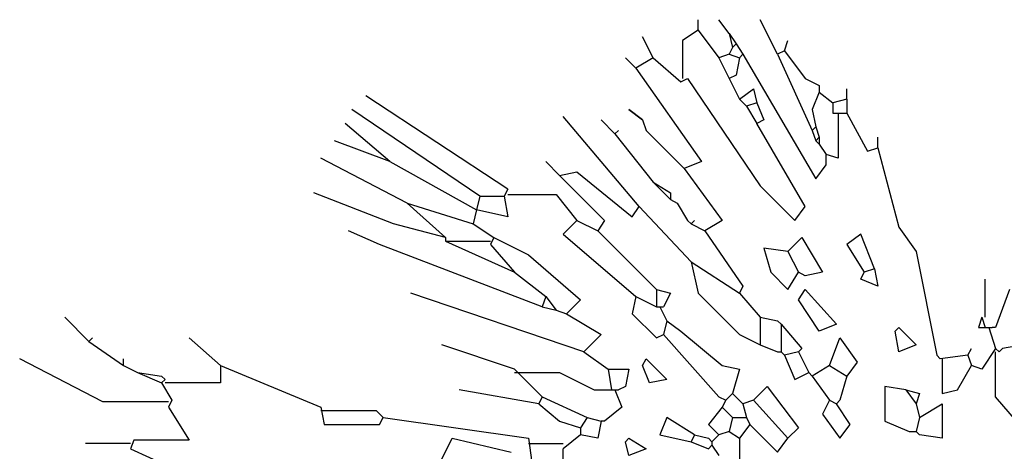
# Model space of a CAD drawing. Extents: x 1256 to 1980, y 305 to 1023.
# Drawn here: x 1403 to 1441, y 385 to 402 of the extents above; entities that cross this region are included whole.
import ezdxf

# ---------------------------------------------------------------- set-up
doc = ezdxf.new("R2010")
doc.units = 0
doc.header["$LTSCALE"] = 1000
doc.header["$MEASUREMENT"] = 0
doc.layers.add('Palmaras', color=6, linetype='CONTINUOUS')

msp = doc.modelspace()

# ---------------------------------------------------------------- linework, layer by layer
at = {"layer": 'Palmaras', "linetype": 'Continuous'}
for p, q in [((1428.747, 401.438), (1428.747, 401.838)), ((1429.947, 401.305), (1429.547, 401.838)), ((1431.814, 400.505), (1431.147, 401.838)), ((1428.747, 401.438), (1428.147, 401.038)), ((1428.747, 401.438), (1429.547, 400.372)), ((1427.013, 400.372), (1426.614, 401.171)), ((1428.147, 401.038), (1428.147, 399.572)), ((1429.947, 401.305), (1430.081, 400.772)), ((1429.947, 401.305), (1430.214, 400.905)), ((1432.08, 400.638), (1432.213, 401.038)), ((1430.081, 400.772), (1429.947, 400.505)), ((1430.214, 400.905), (1430.081, 400.772)), ((1430.214, 400.905), (1430.48, 400.505)), ((1432.08, 400.638), (1431.814, 400.505)), ((1432.08, 400.638), (1432.88, 399.572)), ((1426.347, 399.971), (1425.948, 400.372)), ((1427.013, 400.372), (1426.347, 399.971)), ((1427.013, 400.372), (1428.08, 399.438)), ((1429.947, 400.505), (1429.547, 400.372)), ((1429.547, 400.372), (1429.947, 399.572)), ((1429.947, 400.505), (1430.347, 400.372)), ((1430.347, 400.372), (1430.214, 399.705)), ((1430.48, 400.505), (1430.347, 400.372)), ((1430.48, 400.505), (1433.28, 395.705)), ((1431.814, 400.505), (1433.147, 397.571)), ((1426.347, 399.971), (1428.881, 396.371)), ((1428.08, 399.438), (1428.347, 399.572)), ((1428.347, 399.572), (1431.147, 395.439)), ((1430.214, 399.705), (1429.947, 399.572)), ((1429.947, 399.572), (1430.347, 398.771)), ((1432.88, 399.572), (1433.413, 399.305)), ((1430.347, 398.771), (1430.88, 399.172)), ((1430.88, 399.172), (1431.013, 398.638)), ((1433.413, 399.305), (1433.413, 399.039)), ((1434.48, 398.771), (1434.48, 399.172)), ((1421.414, 395.304), (1415.948, 398.904)), ((1430.347, 398.771), (1430.614, 398.505)), ((1433.413, 399.039), (1433.147, 398.372)), ((1433.413, 399.039), (1433.947, 398.638)), ((1434.48, 398.771), (1433.947, 398.638)), ((1434.48, 398.771), (1434.48, 398.238)), ((1420.347, 395.038), (1415.414, 398.372)), ((1426.614, 397.972), (1426.081, 398.372)), ((1426.081, 398.372), (1426.614, 397.972)), ((1431.013, 398.638), (1430.614, 398.505)), ((1430.614, 398.505), (1431.013, 397.839)), ((1431.013, 398.638), (1431.281, 397.972)), ((1433.147, 398.372), (1433.28, 397.704)), ((1433.947, 398.638), (1433.947, 398.238)), ((1426.481, 394.638), (1423.548, 398.105)), ((1425.547, 397.438), (1425.014, 397.972)), ((1426.614, 397.972), (1426.747, 397.571)), ((1431.281, 397.972), (1431.013, 397.839)), ((1433.947, 398.238), (1434.48, 398.238)), ((1434.147, 398.238), (1434.147, 396.504)), ((1434.48, 398.238), (1435.28, 396.772)), ((1416.88, 396.371), (1415.147, 397.839)), ((1425.547, 397.438), (1425.68, 397.571)), ((1426.747, 397.571), (1428.214, 396.105)), ((1426.747, 397.571), (1428.214, 396.105)), ((1432.88, 394.638), (1431.013, 397.839)), ((1433.28, 397.704), (1433.147, 397.571)), ((1433.147, 397.571), (1433.28, 397.172)), ((1433.28, 397.704), (1433.413, 397.305)), ((1416.88, 396.371), (1414.748, 397.172)), ((1425.547, 397.438), (1427.013, 395.572)), ((1433.413, 397.305), (1433.28, 397.172)), ((1433.28, 397.172), (1433.413, 397.038)), ((1433.413, 397.305), (1433.413, 397.038)), ((1435.68, 396.905), (1435.68, 397.305)), ((1433.413, 397.038), (1433.681, 396.639)), ((1435.28, 396.772), (1435.68, 396.905)), ((1435.68, 396.905), (1436.481, 393.838)), ((1417.547, 394.771), (1414.214, 396.504)), ((1434.147, 396.504), (1433.681, 396.639)), ((1433.681, 396.238), (1433.681, 396.639)), ((1416.88, 396.371), (1420.214, 394.505)), ((1423.413, 395.838), (1422.88, 396.371)), ((1428.881, 396.371), (1428.214, 396.105)), ((1428.214, 396.105), (1429.68, 394.104)), ((1433.28, 395.705), (1433.681, 396.238)), ((1423.413, 395.838), (1424.08, 395.971)), ((1423.413, 395.838), (1425.147, 394.104)), ((1424.08, 395.971), (1426.214, 394.239)), ((1421.414, 395.304), (1421.281, 395.038)), ((1427.013, 395.572), (1427.681, 394.905)), ((1427.013, 395.572), (1427.681, 395.171)), ((1431.147, 395.439), (1432.481, 394.104)), ((1417.013, 393.971), (1413.947, 395.171)), ((1420.347, 395.038), (1420.214, 394.505)), ((1420.347, 395.038), (1421.281, 395.038)), ((1421.281, 395.038), (1421.414, 394.239)), ((1421.414, 395.104), (1423.28, 395.104)), ((1423.28, 395.104), (1424.08, 394.104)), ((1427.681, 395.171), (1427.681, 394.905)), ((1427.681, 394.905), (1427.947, 394.771)), ((1417.547, 394.771), (1419.014, 393.438)), ((1417.547, 394.771), (1420.081, 393.971)), ((1426.214, 394.239), (1426.481, 394.638)), ((1426.481, 394.638), (1428.481, 392.505)), ((1427.947, 394.771), (1428.347, 394.104)), ((1427.947, 394.771), (1428.347, 394.104)), ((1432.481, 394.104), (1432.88, 394.638)), ((1420.214, 394.505), (1420.081, 393.971)), ((1421.414, 394.239), (1420.214, 394.505)), ((1419.014, 393.438), (1417.013, 393.971)), ((1420.081, 393.971), (1420.88, 393.438)), ((1424.08, 394.104), (1423.548, 393.571)), ((1424.08, 394.104), (1424.881, 393.705)), ((1425.147, 394.104), (1424.881, 393.705)), ((1428.347, 394.104), (1428.481, 393.971)), ((1428.481, 393.971), (1428.614, 394.104)), ((1428.481, 393.971), (1429.014, 393.705)), ((1429.68, 394.104), (1429.014, 393.705)), ((1436.481, 393.838), (1437.148, 392.905)), ((1416.481, 393.172), (1415.28, 393.705)), ((1419.014, 393.438), (1419.014, 393.305)), ((1420.88, 393.438), (1420.747, 393.172)), ((1420.88, 393.438), (1422.213, 392.771)), ((1423.548, 393.571), (1426.347, 391.171)), ((1424.881, 393.705), (1427.148, 391.438)), ((1429.014, 393.705), (1430.48, 391.572)), ((1432.213, 392.905), (1432.747, 393.438)), ((1432.747, 393.438), (1433.548, 392.105)), ((1435.014, 393.571), (1434.48, 393.172)), ((1435.547, 392.238), (1435.014, 393.571)), ((1422.747, 390.772), (1416.481, 393.172)), ((1419.014, 393.305), (1421.68, 392.105)), ((1419.014, 393.305), (1420.747, 393.305)), ((1420.747, 393.172), (1421.68, 392.105)), ((1432.213, 392.905), (1431.281, 393.038)), ((1431.281, 393.038), (1431.547, 392.105)), ((1434.48, 393.172), (1435.147, 392.105)), ((1422.213, 392.771), (1424.214, 391.038)), ((1432.213, 392.905), (1432.614, 392.105)), ((1437.148, 392.905), (1437.947, 388.904)), ((1428.481, 392.505), (1428.747, 391.305)), ((1428.481, 392.505), (1430.347, 391.305)), ((1435.547, 392.238), (1435.147, 392.105)), ((1435.547, 392.238), (1435.68, 391.572)), ((1421.68, 392.105), (1422.88, 391.171)), ((1431.547, 392.105), (1432.213, 391.438)), ((1432.213, 391.438), (1432.614, 392.105)), ((1432.88, 391.972), (1432.614, 392.105)), ((1433.548, 392.105), (1432.88, 391.972)), ((1435.014, 391.838), (1435.147, 392.105)), ((1430.48, 391.572), (1430.347, 391.305)), ((1435.68, 391.572), (1435.014, 391.838)), ((1439.814, 390.372), (1439.814, 391.838)), ((1424.347, 389.039), (1417.681, 391.305)), ((1422.88, 391.171), (1422.747, 390.772)), ((1422.88, 391.171), (1423.28, 390.638)), ((1426.347, 391.171), (1426.214, 390.505)), ((1426.347, 391.171), (1427.148, 390.772)), ((1427.148, 391.438), (1427.148, 390.772)), ((1427.148, 391.438), (1427.681, 391.305)), ((1427.681, 391.305), (1427.414, 390.772)), ((1428.747, 391.305), (1430.347, 389.705)), ((1430.347, 391.305), (1431.147, 390.372)), ((1432.614, 391.038), (1432.88, 391.438)), ((1432.88, 391.438), (1434.08, 390.104)), ((1440.747, 391.438), (1440.214, 389.971)), ((1422.747, 390.772), (1423.28, 390.638)), ((1424.214, 391.038), (1423.681, 390.505)), ((1427.148, 390.772), (1427.281, 390.772)), ((1427.281, 390.772), (1427.547, 390.239)), ((1427.281, 390.772), (1427.414, 390.772)), ((1433.413, 389.838), (1432.614, 391.038)), ((1405.28, 389.438), (1404.347, 390.372)), ((1423.28, 390.638), (1423.681, 390.505)), ((1423.681, 390.505), (1425.014, 389.705)), ((1426.214, 390.505), (1427.148, 389.572)), ((1431.147, 390.372), (1431.814, 390.239)), ((1431.147, 390.372), (1431.147, 389.305)), ((1439.68, 390.372), (1439.547, 389.971)), ((1439.68, 390.372), (1439.814, 389.971)), ((1427.547, 390.239), (1427.414, 389.705)), ((1427.547, 390.239), (1428.08, 389.838)), ((1431.814, 390.239), (1431.947, 390.104)), ((1431.947, 390.104), (1431.947, 389.039)), ((1431.947, 390.104), (1432.747, 389.172)), ((1434.08, 390.104), (1433.413, 389.838)), ((1436.347, 389.838), (1436.481, 389.971)), ((1436.481, 389.971), (1437.148, 389.305)), ((1439.547, 389.971), (1439.814, 389.971)), ((1439.814, 389.971), (1439.947, 389.971)), ((1439.947, 389.971), (1440.214, 389.172)), ((1439.947, 389.971), (1440.081, 389.971)), ((1440.214, 389.971), (1440.081, 389.971)), ((1425.014, 389.705), (1424.347, 389.039)), ((1427.148, 389.572), (1427.414, 389.705)), ((1427.414, 389.705), (1429.547, 387.305)), ((1428.08, 389.838), (1429.68, 388.505)), ((1430.347, 389.705), (1431.147, 389.305)), ((1436.481, 389.039), (1436.347, 389.838)), ((1405.28, 389.438), (1405.414, 389.572)), ((1405.28, 389.438), (1406.614, 388.505)), ((1410.347, 388.505), (1409.147, 389.572)), ((1421.68, 388.372), (1418.881, 389.305)), ((1431.147, 389.305), (1431.814, 389.039)), ((1433.814, 388.505), (1434.214, 389.572)), ((1434.214, 389.572), (1434.881, 388.638)), ((1437.148, 389.305), (1436.481, 389.039)), ((1441.281, 389.305), (1440.48, 389.172)), ((1424.347, 389.039), (1425.28, 388.372)), ((1431.814, 389.039), (1431.947, 389.039)), ((1431.947, 389.039), (1432.08, 388.904)), ((1432.614, 389.039), (1432.08, 388.904)), ((1432.08, 388.904), (1432.481, 387.972)), ((1432.747, 389.172), (1432.614, 389.039)), ((1432.614, 389.039), (1433.014, 388.238)), ((1437.947, 388.904), (1438.08, 388.771)), ((1439.147, 388.904), (1438.08, 388.771)), ((1439.147, 388.904), (1439.28, 389.172)), ((1439.147, 388.904), (1439.28, 388.505)), ((1440.214, 389.172), (1439.68, 388.372)), ((1440.214, 389.172), (1440.347, 389.039)), ((1440.214, 387.305), (1440.214, 389.039)), ((1440.48, 389.172), (1440.347, 389.039)), ((1405.813, 387.105), (1402.614, 388.771)), ((1406.614, 388.505), (1406.614, 388.771)), ((1406.614, 388.505), (1407.148, 388.238)), ((1410.347, 388.505), (1410.347, 387.839)), ((1410.347, 388.505), (1414.214, 386.905)), ((1426.614, 388.505), (1426.747, 388.771)), ((1426.88, 387.839), (1426.614, 388.505)), ((1426.747, 388.771), (1427.547, 387.972)), ((1429.68, 388.505), (1430.347, 388.372)), ((1433.814, 388.505), (1433.147, 388.105)), ((1433.814, 388.505), (1434.48, 388.105)), ((1434.881, 388.638), (1434.48, 388.105)), ((1438.147, 388.771), (1438.147, 387.438)), ((1438.747, 387.571), (1439.28, 388.505)), ((1439.68, 388.372), (1439.28, 388.505)), ((1407.148, 388.238), (1408.08, 388.105)), ((1407.148, 388.238), (1408.08, 387.839)), ((1408.08, 388.105), (1408.214, 387.972)), ((1421.68, 388.372), (1422.747, 387.305)), ((1421.68, 388.238), (1423.413, 388.238)), ((1423.413, 388.238), (1423.947, 387.972)), ((1425.28, 388.372), (1426.081, 388.372)), ((1425.28, 388.372), (1425.414, 387.571)), ((1426.081, 388.372), (1425.948, 387.704)), ((1430.347, 388.372), (1430.081, 387.438)), ((1432.481, 387.972), (1433.014, 388.238)), ((1433.014, 388.238), (1433.147, 388.105)), ((1433.147, 388.105), (1433.814, 387.172)), ((1434.48, 388.105), (1434.214, 387.172)), ((1408.214, 387.972), (1408.08, 387.839)), ((1408.08, 387.839), (1408.481, 387.172)), ((1410.347, 387.839), (1408.214, 387.839)), ((1423.947, 387.972), (1424.748, 387.571)), ((1423.947, 387.972), (1424.748, 387.571)), ((1425.948, 387.704), (1425.68, 387.571)), ((1427.547, 387.972), (1426.88, 387.839)), ((1430.88, 387.172), (1431.414, 387.704)), ((1431.414, 387.704), (1432.614, 386.105)), ((1436.747, 387.571), (1435.948, 387.704)), ((1435.948, 387.704), (1435.948, 386.371)), ((1422.614, 387.038), (1419.547, 387.571)), ((1422.747, 387.305), (1422.614, 387.038)), ((1422.747, 387.305), (1424.48, 386.504)), ((1424.748, 387.571), (1425.414, 387.571)), ((1425.414, 387.571), (1425.547, 387.571)), ((1425.547, 387.571), (1425.813, 386.905)), ((1425.547, 387.571), (1425.68, 387.571)), ((1429.547, 387.305), (1429.814, 387.172)), ((1430.081, 387.438), (1429.814, 387.172)), ((1430.081, 387.438), (1430.48, 387.038)), ((1436.747, 387.571), (1437.281, 387.438)), ((1436.747, 387.571), (1437.148, 387.038)), ((1437.281, 387.438), (1437.148, 387.038)), ((1438.147, 387.438), (1438.747, 387.571)), ((1441.013, 386.371), (1440.214, 387.305)), ((1408.347, 387.105), (1405.813, 387.105)), ((1408.481, 387.172), (1408.347, 386.905)), ((1422.614, 387.038), (1423.413, 386.371)), ((1429.814, 387.172), (1429.68, 386.905)), ((1430.88, 387.172), (1430.48, 387.038)), ((1430.48, 387.038), (1430.614, 386.504)), ((1430.88, 387.172), (1432.213, 385.705)), ((1433.814, 387.172), (1433.548, 386.639)), ((1433.814, 387.172), (1434.08, 387.038)), ((1434.214, 387.172), (1434.08, 387.038)), ((1434.613, 386.238), (1434.08, 387.038)), ((1437.148, 387.038), (1437.281, 386.504)), ((1437.281, 386.504), (1438.147, 387.038)), ((1438.147, 387.038), (1438.147, 385.705)), ((1408.347, 386.905), (1409.147, 385.638)), ((1414.214, 386.905), (1414.347, 386.238)), ((1414.214, 386.772), (1416.347, 386.772)), ((1416.347, 386.772), (1416.614, 386.504)), ((1425.813, 386.905), (1425.147, 386.371)), ((1429.68, 386.905), (1429.147, 386.238)), ((1429.68, 386.905), (1430.081, 386.504)), ((1433.548, 386.639), (1434.214, 385.705)), ((1414.347, 386.238), (1416.481, 386.238)), ((1416.481, 386.238), (1416.614, 386.504)), ((1416.614, 386.504), (1422.213, 385.705)), ((1423.413, 386.371), (1424.214, 386.105)), ((1424.48, 386.504), (1424.214, 386.105)), ((1424.48, 386.504), (1425.014, 386.371)), ((1425.014, 386.371), (1424.881, 385.705)), ((1425.147, 386.371), (1425.014, 386.371)), ((1427.547, 386.504), (1427.281, 385.838)), ((1428.614, 385.838), (1427.547, 386.504)), ((1429.147, 386.238), (1429.547, 385.838)), ((1430.081, 386.504), (1429.947, 385.971)), ((1430.081, 386.504), (1430.614, 386.504)), ((1430.747, 386.238), (1430.347, 385.705)), ((1430.614, 386.504), (1430.747, 386.238)), ((1430.747, 386.238), (1431.814, 385.171)), ((1434.214, 385.705), (1434.613, 386.238)), ((1435.948, 386.371), (1436.88, 385.971)), ((1437.281, 386.504), (1437.148, 385.971)), ((1424.214, 385.838), (1423.548, 385.304)), ((1424.214, 386.105), (1424.214, 385.971)), ((1424.214, 385.971), (1424.214, 385.838)), ((1424.881, 385.705), (1424.214, 385.838)), ((1427.281, 385.838), (1428.481, 385.572)), ((1428.614, 385.838), (1428.481, 385.572)), ((1428.614, 385.838), (1429.147, 385.705)), ((1429.547, 385.838), (1429.28, 385.572)), ((1429.947, 385.971), (1429.547, 385.838)), ((1429.947, 385.971), (1430.347, 385.705)), ((1432.614, 386.105), (1432.213, 385.705)), ((1436.88, 385.971), (1437.148, 385.971)), ((1437.281, 385.838), (1437.148, 385.971)), ((1438.147, 385.705), (1437.281, 385.838)), ((1406.88, 385.505), (1405.147, 385.505)), ((1407.013, 385.638), (1406.88, 385.304)), ((1409.147, 385.638), (1407.013, 385.638)), ((1418.881, 384.905), (1419.28, 385.705)), ((1419.28, 385.705), (1421.547, 385.171)), ((1422.213, 385.705), (1422.348, 384.771)), ((1422.213, 385.505), (1423.548, 385.505)), ((1425.948, 385.572), (1426.081, 385.705)), ((1426.081, 385.038), (1425.948, 385.572)), ((1426.081, 385.705), (1426.747, 385.304)), ((1428.481, 385.572), (1429.147, 385.304)), ((1429.147, 385.705), (1429.28, 385.572)), ((1429.147, 385.304), (1429.28, 385.439)), ((1429.28, 385.572), (1429.28, 385.439)), ((1429.28, 385.439), (1429.547, 385.038)), ((1430.347, 385.705), (1430.347, 384.638)), ((1431.814, 385.171), (1432.213, 385.705)), ((1406.88, 385.304), (1408.347, 384.638)), ((1423.548, 384.905), (1423.548, 385.304)), ((1426.747, 385.304), (1426.081, 385.038))]:
    msp.add_line(p, q, dxfattribs=at)

doc.saveas('drawing.dxf')
